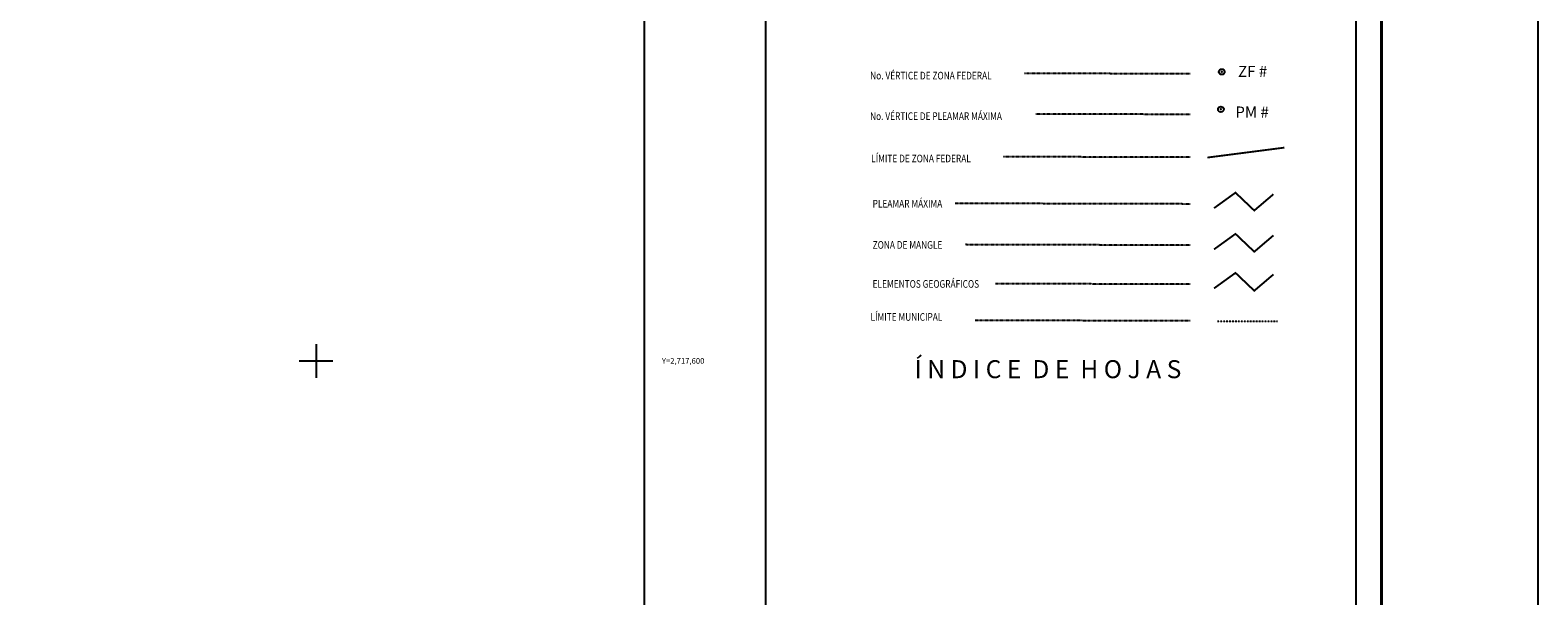
# Model space of a CAD drawing. Units: millimetres. Extents: x 242850 to 245250, y 2716557 to 2718357.
# Drawn here: x 244448 to 245250, y 2717475 to 2717776 of the extents above; entities that cross this region are included whole.
import ezdxf
from ezdxf.enums import TextEntityAlignment as Align

# ---------------------------------------------------------------- set-up
doc = ezdxf.new("R2010")
doc.units = ezdxf.units.MM
doc.header["$PDMODE"] = 32
doc.header["$PDSIZE"] = 3
for name, pattern in [('CENTRO1', [0.44, 0.2, -0.08, 0.08, -0.08]), ('OCULTA3', [0.45, 0.3, -0.15]), ('PUNTOS2', [0.1, 0, -0.1])]:
    doc.linetypes.add(name, pattern=pattern)
for name, color, linetype in [('Cuadricula', 7, 'Continuous'), ('CVL_RET_TX', 2, 'Continuous'), ('CVL_RETUTM', 8, 'Continuous'), ('Lomo', 7, 'Continuous'), ('MARGEN', 7, 'Continuous'), ('mun_son', 102, 'Continuous')]:
    doc.layers.add(name, color=color, linetype=linetype)
doc.styles.add('MONOTXT4', font='MONOTXT4.shx')
doc.styles.add('ROMANS', font='ROMANS', dxfattribs={"height": 0.2})

msp = doc.modelspace()

# ---------------------------------------------------------------- linework, layer by layer
at = {"layer": 'Cuadricula', "color": 7, "linetype": 'Continuous'}
msp.add_lwpolyline([(242974.69, 2718253.01), (244774.69, 2718253.01), (244774.69, 2716653.01), (242974.69, 2716653.01)], close=True, dxfattribs=at)
at = {"layer": 'CVL_RETUTM', "color": 8, "linetype": 'Continuous'}
for p, q in [((244600, 2717609), (244600, 2717591)), ((244591, 2717600), (244609, 2717600))]:
    msp.add_line(p, q, dxfattribs=at)
at = {"layer": 'Lomo', "color": 7}
for p, q in [((244839.39, 2716651.56, 1.16), (244839.39, 2718249.19, 1.16)), ((245153.68, 2716651.56, 1.16), (245153.68, 2718249.19, 1.16))]:
    msp.add_line(p, q, dxfattribs=at)
at = {"layer": 'Lomo', "color": 7, "linetype": 'Continuous', "const_width": 1.6}
msp.add_lwpolyline([(245167.3, 2716619.98), (245167.3, 2718281.29)], dxfattribs=at)
at = {"layer": 'Lomo', "color": 7, "linetype": 'CENTRO1', "elevation": 1.16}
for points in [[(245065.4, 2717752.84), (244977.16, 2717753.03)], [(245065.4, 2717731.22), (244983.2, 2717731.42)], [(245065.4, 2717708.43), (244965.78, 2717708.66)], [(245065.4, 2717683.53), (244940.23, 2717683.83)], [(245065.4, 2717661.59), (244945.78, 2717661.89)], [(245065.4, 2717640.82), (244961.69, 2717641.07)], [(245065.38, 2717621.3), (244950.89, 2717621.55)]]:
    msp.add_lwpolyline(points, dxfattribs=at)
at = {"layer": 'Lomo', "color": 5, "linetype": 'OCULTA3', "const_width": 1, "elevation": 1.16}
msp.add_lwpolyline([(245074.54, 2717708.27), (245115.55, 2717713.56)], dxfattribs=at)
at = {"layer": 'Lomo', "color": 1, "linetype": 'CENTRO1', "const_width": 1, "elevation": 1.16}
msp.add_lwpolyline([(245078.09, 2717681.33), (245089.51, 2717689.58), (245099.51, 2717680.06), (245109.72, 2717688.76)], dxfattribs=at)
at = {"layer": 'Lomo', "color": 3, "linetype": 'CENTRO1', "const_width": 1, "elevation": 1.16}
msp.add_lwpolyline([(245078.09, 2717659.39), (245089.51, 2717667.64), (245099.51, 2717658.12), (245109.72, 2717666.83)], dxfattribs=at)
at = {"layer": 'Lomo', "color": 253, "linetype": 'CENTRO1', "const_width": 1, "elevation": 1.16}
msp.add_lwpolyline([(245078.09, 2717638.62), (245089.51, 2717646.87), (245099.51, 2717637.35), (245109.72, 2717646.05)], dxfattribs=at)
at = {"layer": 'Lomo', "color": 7}
for p in [(245082.22, 2717753.91, 1.16), (245081.74, 2717733.95, 1.16)]:
    msp.add_point(p, dxfattribs=at)
at = {"layer": 'MARGEN', "color": 255, "linetype": 'Continuous', "elevation": 2.32}
msp.add_lwpolyline([(242850.49, 2718356.89), (245250.49, 2718356.89), (245250.49, 2716556.89), (242850.49, 2716556.89)], close=True, dxfattribs=at)
at = {"layer": 'MARGEN', "color": 7, "linetype": 'Continuous'}
msp.add_lwpolyline([(242974.69, 2718253.01), (244774.69, 2718253.01), (244774.69, 2716653.01), (242974.69, 2716653.01)], close=True, dxfattribs=at)
msp.add_lwpolyline([(242974.69, 2718253.01), (244774.69, 2718253.01), (244774.69, 2716653.01), (242974.69, 2716653.01)], close=True, dxfattribs=at)
at = {"layer": 'mun_son', "color": 3, "linetype": 'PUNTOS2'}
msp.add_line((245111.84, 2717621), (245079.84, 2717621), dxfattribs=at)

# ---------------------------------------------------------------- texts
at = {"layer": 'CVL_RET_TX', "color": 0, "style": 'MONOTXT4'}
msp.add_text('Y=2,717,600', height=3, dxfattribs=at).set_placement((244806.75, 2717600), align=Align.MIDDLE_RIGHT)
at = {"layer": 'Lomo', "color": 7, "linetype": 'Continuous', "style": 'ROMANS', "width": 0.8}
for s, p in [('No. VÉRTICE DE ZONA FEDERAL', (244895.03, 2717749.87, 1.16)), ('No. VÉRTICE DE PLEAMAR MÁXIMA', (244894.96, 2717728.27, 1.16)), ('LÍMITE DE ZONA FEDERAL', (244895.57, 2717705.73, 1.16)), ('LÍMITE DE ZONA FEDERAL', (244895.57, 2717705.73, 1.16)), ('PLEAMAR MÁXIMA', (244896.33, 2717681.67, 1.16)), ('ZONA DE MANGLE', (244896.33, 2717659.73, 1.16)), ('ELEMENTOS GEOGRÁFICOS', (244896.33, 2717638.96, 1.16)), ('LÍMITE MUNICIPAL', (244895.22, 2717621.38, 1.16))]:
    msp.add_text(s, height=4.064, dxfattribs=at).set_placement(p)
at = {"layer": 'Lomo', "color": 7, "style": 'MONOTXT4'}
for s, p in [('ZF #', (245090.89, 2717751.19, 1.16)), ('PM #', (245089.43, 2717729.57, 1.16))]:
    msp.add_text(s, height=5.888, dxfattribs=at).set_placement(p)
at = {"layer": 'Lomo', "color": 7, "insert": (244918.63, 2717600.4, 3.48), "char_height": 9.6, "width": 164.9286, "attachment_point": 1, "style": 'ROMANS'}
msp.add_mtext('\\fArial|b0|i0|c0|p34;Í N D I C E  D E  H O J A S', dxfattribs=at)
msp.add_mtext('\\fArial|b0|i0|c0|p34;Í N D I C E  D E  H O J A S', dxfattribs=at)

doc.saveas('drawing.dxf')
